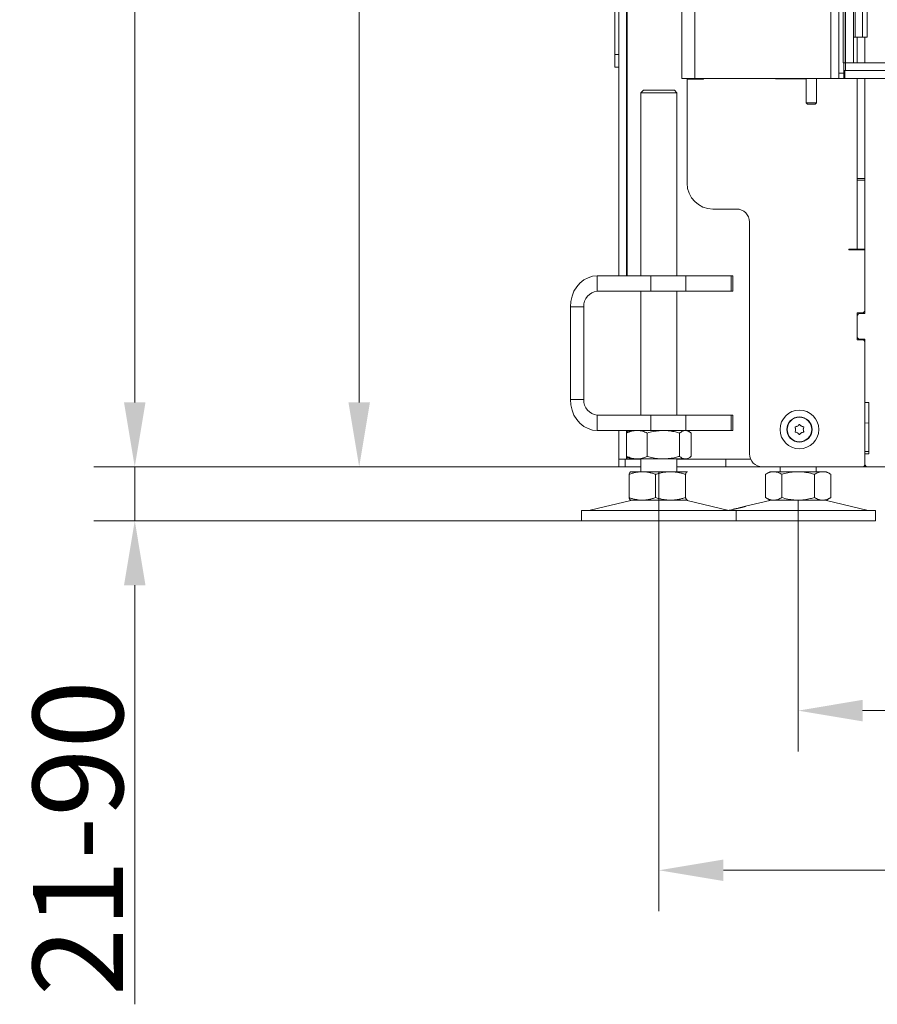
# Model space of a CAD drawing. Extents: x -4295 to -1438, y -1371 to 2027.
# Drawn here: x -4283 to -3951, y 19 to 401 of the extents above; entities that cross this region are included whole.
import ezdxf

# ---------------------------------------------------------------- set-up
doc = ezdxf.new("R2010")
doc.units = 0
doc.header["$LTSCALE"] = 5
doc.layers.add('3', color=1, linetype='Continuous')
doc.layers.add('SLD-0', color=7, linetype='Continuous')
doc.layers.add('Bemaßungen(Brunner)', color=7, linetype='Continuous', lineweight=25)
doc.styles.add('Brunner 2014', font='arial.ttf', dxfattribs={"height": 35})
doc.dimstyles.new('Brunner 2014', dxfattribs={"dimscale": 5, "dimtxt": 35, "dimasz": 5, "dimexe": 3.175, "dimexo": 0, "dimgap": 0.762, "dimtad": 1, "dimdec": 0, "dimrnd": 1e-08, "dimtxsty": 'Brunner 2014', "dimcen": 0.09, "dimdle": 10, "dimclrd": 7, "dimclre": 7, "dimclrt": 7, "dimadec": 1, "dimazin": 2, "dimtfac": 0.666667, "dimtdec": 0, "dimtmove": 0, "dimatfit": 3, "dimldrblk": 'Filled-1', "dimfxl": 1, "dimtolj": 1, "dimlwd": 5, "dimlwe": 5, "dimarcsym": 0})

# ---------------------------------------------------------------- blocks, each defined once
blk = doc.blocks.new('*D148')
at = {"layer": 'Defpoints', "color": 0, "lineweight": 5}
for p in [(-4035.32, 225.83), (-3107.24, 225.83), (-3107.24, 71.25)]:
    blk.add_point(p, dxfattribs=at)
at = {"layer": 'SLD-0', "color": 7, "linetype": 'Continuous', "lineweight": 5}
for p, q in [((-4035.32, 225.83), (-4035.32, 55.38)), ((-3107.24, 225.83), (-3107.24, 55.38)), ((-4010.32, 71.25), (-3132.24, 71.25))]:
    blk.add_line(p, q, dxfattribs=at)
at = {"layer": 'SLD-0', "color": 7, "lineweight": 5}
for points in [[(-4010.32, 75.42), (-4010.32, 67.09), (-4035.32, 71.25)], [(-3132.24, 75.42), (-3132.24, 67.09), (-3107.24, 71.25)]]:
    blk.add_solid(points, dxfattribs=at)
at = {"layer": 'SLD-0', "color": 7, "lineweight": 5, "insert": (-3582.08, 110.8), "char_height": 35, "attachment_point": 2, "style": 'Brunner 2014'}
blk.add_mtext('\\A1;928', dxfattribs=at)
blk = doc.blocks.new('Filled-1')
at = {"color": 0}
for p, q in [((0, 0), (-1, 0.167)), ((-1, 0.167), (-1, -0.167)), ((-1, 0), (0, 0)), ((-1, -0.167), (0, 0))]:
    blk.add_line(p, q, dxfattribs=at)
at = {"color": 0, "flags": 128}
blk.add_lwpolyline([(-1, -0.167), (0, 0), (-1, 0.167), (-1, -0.167)], dxfattribs=at)
at = {"color": 0}
blk.add_solid([(-1, -0.167), (0, 0), (-1, 0.167), (-1, -0.167)], dxfattribs=at)
blk = doc.blocks.new('*D149')
at = {"layer": 'Defpoints', "color": 0, "lineweight": 5}
for p in [(-4026.18, 1619.73), (-4151.63, 227.73), (-4050.88, 227.73)]:
    blk.add_point(p, dxfattribs=at)
at = {"layer": 'SLD-0', "color": 7, "linetype": 'Continuous', "lineweight": 5}
for p, q in [((-4026.18, 1619.73), (-4167.5, 1619.73)), ((-4151.63, 1594.73), (-4151.63, 252.73)), ((-4050.88, 227.73), (-4167.5, 227.73))]:
    blk.add_line(p, q, dxfattribs=at)
at = {"layer": 'SLD-0', "color": 7, "lineweight": 5}
for points in [[(-4155.79, 1594.73), (-4147.46, 1594.73), (-4151.63, 1619.73)], [(-4155.79, 252.73), (-4147.46, 252.73), (-4151.63, 227.73)]]:
    blk.add_solid(points, dxfattribs=at)
at = {"layer": 'SLD-0', "color": 7, "lineweight": 5, "insert": (-4191.2, 953.5), "char_height": 35, "attachment_point": 2, "rotation": 90, "style": 'Brunner 2014'}
blk.add_mtext('\\A1;1392', dxfattribs=at)
blk = doc.blocks.new('*D161')
at = {"color": 7, "linetype": 'Continuous', "lineweight": 5}
for p, q in [((-3981.3, 214.83), (-3981.3, 117.31)), ((-3184.77, 214.83), (-3184.77, 117.31)), ((-3956.3, 133.18), (-3209.77, 133.18))]:
    blk.add_line(p, q, dxfattribs=at)
at = {"color": 7, "lineweight": 5}
for points in [[(-3956.3, 137.35), (-3956.3, 129.01), (-3981.3, 133.18)], [(-3209.77, 137.35), (-3209.77, 129.01), (-3184.77, 133.18)]]:
    blk.add_solid(points, dxfattribs=at)
at = {"layer": 'Defpoints', "color": 0, "lineweight": 5}
for p in [(-3981.3, 214.83), (-3184.77, 214.83), (-3184.77, 133.18)]:
    blk.add_point(p, dxfattribs=at)
at = {"color": 7, "lineweight": 5, "insert": (-3583.04, 154.86), "char_height": 35, "attachment_point": 5, "style": 'Brunner 2014'}
blk.add_mtext('\\A1;797', dxfattribs=at)
blk = doc.blocks.new('*D190')
at = {"layer": 'Bemaßungen(Brunner)', "color": 7, "linetype": 'Continuous', "lineweight": 5}
for p, q in [((-3682.51, 1792.98), (-4254.58, 1792.98)), ((-4238.7, 1767.98), (-4238.7, 252.73)), ((-4050.88, 227.73), (-4254.58, 227.73))]:
    blk.add_line(p, q, dxfattribs=at)
at = {"layer": 'Bemaßungen(Brunner)', "color": 7, "lineweight": 5}
for points in [[(-4242.87, 1767.98), (-4234.54, 1767.98), (-4238.7, 1792.98)], [(-4242.87, 252.73), (-4234.54, 252.73), (-4238.7, 227.73)]]:
    blk.add_solid(points, dxfattribs=at)
at = {"layer": 'Defpoints', "color": 0, "lineweight": 5}
for p in [(-3682.51, 1792.98), (-4238.7, 227.73), (-4050.88, 227.73)]:
    blk.add_point(p, dxfattribs=at)
at = {"layer": 'Bemaßungen(Brunner)', "color": 7, "lineweight": 5, "insert": (-4260.38, 912.88), "char_height": 35, "attachment_point": 5, "rotation": 90, "style": 'Brunner 2014'}
blk.add_mtext('\\A1;1565', dxfattribs=at)
blk = doc.blocks.new('*D193')
at = {"layer": 'Defpoints', "color": 0, "lineweight": 5}
for p in [(-4238.7, 227.73), (-4042.32, 227.73), (-4065.32, 206.83)]:
    blk.add_point(p, dxfattribs=at)
at = {"layer": 'SLD-0', "color": 7, "linetype": 'Continuous', "lineweight": 5}
for p, q in [((-4238.7, 252.73), (-4238.7, 277.73)), ((-4042.32, 227.73), (-4254.58, 227.73)), ((-4238.7, 227.73), (-4238.7, 206.83)), ((-4065.32, 206.83), (-4254.58, 206.83)), ((-4238.7, 181.83), (-4238.7, 19.26))]:
    blk.add_line(p, q, dxfattribs=at)
at = {"layer": 'SLD-0', "color": 7, "lineweight": 5}
for points in [[(-4242.87, 252.73), (-4234.54, 252.73), (-4238.7, 227.73)], [(-4242.87, 181.83), (-4234.54, 181.83), (-4238.7, 206.83)]]:
    blk.add_solid(points, dxfattribs=at)
at = {"layer": 'SLD-0', "color": 7, "lineweight": 5, "insert": (-4278.25, 83.71), "char_height": 35, "attachment_point": 2, "rotation": 90, "style": 'Brunner 2014'}
blk.add_mtext('\\A1;21-90', dxfattribs=at)

msp = doc.modelspace()

# ---------------------------------------------------------------- linework, layer by layer
at = {"color": 7, "linetype": 'Continuous', "lineweight": 5}
for p, q in [((-4052.38, 387.73), (-4052.38, 1157.73)), ((-4047.67, 301.83), (-4047.67, 1158.23)), ((-4050.88, 1147.73), (-4050.88, 301.83)), ((-4047.88, 1147.73), (-4047.88, 301.83)), ((-4026.38, 378.43), (-4026.38, 1009.93)), ((-4021.38, 1009.93), (-4021.38, 378.43)), ((-3968.58, 1009.93), (-3968.58, 378.43)), ((-3965.58, 1007.93), (-3965.58, 380.43)), ((-3959.14, 394.43), (-3959.14, 450.43)), ((-3956.31, 394.43), (-3956.31, 450.43)), ((-3954.52, 394.43), (-3954.52, 450.43)), ((-3959.14, 394.43), (-3959.88, 394.43)), ((-3956.31, 394.43), (-3959.14, 394.43)), ((-3958.38, 394.43), (-3958.38, 384.43)), ((-3956.31, 394.43), (-3954.52, 394.43)), ((-3955.38, 384.43), (-3955.38, 394.43)), ((-4050.88, 387.73), (-4052.38, 387.73)), ((-4052.38, 387.73), (-4052.38, 382.73)), ((-4050.88, 382.73), (-4052.38, 382.73)), ((-3963.58, 384.43), (-3963.58, 380.43)), ((-4021.38, 378.43), (-4026.38, 378.43)), ((-4024.38, 337.73), (-4024.38, 378.13)), ((-4018.08, 378.13), (-4024.38, 378.13)), ((-4011.16, 378.43), (-4021.38, 378.43)), ((-3968.58, 378.43), (-4021.38, 378.43)), ((-4018.08, 378.43), (-4018.08, 378.13)), ((-3990.13, 378.23), (-3990.13, 378.43)), ((-3978.18, 378.23), (-3990.13, 378.23)), ((-3978.18, 378.43), (-3978.18, 368.93)), ((-3974.18, 368.93), (-3974.18, 378.43)), ((-3968.58, 378.43), (-3965.58, 378.43)), ((-3965.58, 380.43), (-3963.58, 380.43)), ((-3965.58, 378.43), (-3965.58, 380.43)), ((-3963.58, 378.43), (-3965.58, 378.43)), ((-3963.58, 381.43), (-3963.38, 381.43)), ((-3963.58, 380.43), (-3963.58, 378.43)), ((-3963.38, 378.43), (-3963.58, 378.43)), ((-3963.38, 378.43), (-3963.38, 381.43)), ((-3963.38, 381.43), (-3963.18, 381.43)), ((-3963.18, 378.43), (-3963.38, 378.43)), ((-3963.18, 381.43), (-3963.18, 378.43)), ((-3963.18, 381.43), (-3962.88, 381.43)), ((-3963.18, 378.43), (-3202.58, 378.43)), ((-3958.38, 378.43), (-3958.38, 339.64)), ((-3955.38, 344.61), (-3955.38, 378.43)), ((-4041.32, 373.83), (-4042.32, 372.83)), ((-4042.32, 372.83), (-4042.32, 301.83)), ((-4028.32, 372.83), (-4042.32, 372.83)), ((-4041.32, 373.83), (-4029.32, 373.83)), ((-4028.32, 372.83), (-4029.32, 373.83)), ((-4028.32, 301.83), (-4028.32, 372.83)), ((-3978.18, 368.93), (-3977.68, 368.43)), ((-3978.18, 368.93), (-3976.18, 368.93)), ((-3976.18, 368.43), (-3977.68, 368.43)), ((-3976.18, 368.93), (-3974.18, 368.93)), ((-3974.68, 368.43), (-3976.18, 368.43)), ((-3974.68, 368.43), (-3974.18, 368.93)), ((-3958.38, 368.43), (-3958.38, 339.64)), ((-3955.38, 344.61), (-3955.38, 368.43)), ((-3955.38, 340.37), (-3955.38, 344.61)), ((-3955.38, 340.37), (-3955.38, 344.61)), ((-3955.38, 308.01), (-3955.38, 340.37)), ((-3955.38, 308.01), (-3955.38, 340.37)), ((-3955.38, 339.64), (-3958.38, 339.64)), ((-3958.38, 339.64), (-3958.38, 338.93)), ((-3955.38, 339.64), (-3958.38, 339.64)), ((-3958.38, 339.64), (-3958.38, 338.93)), ((-3958.38, 338.93), (-3955.38, 338.93)), ((-3958.38, 338.93), (-3958.38, 312.23)), ((-3958.38, 338.93), (-3955.38, 338.93)), ((-3958.38, 338.93), (-3958.38, 312.23)), ((-4014.38, 327.73), (-4005.18, 327.73)), ((-4000.18, 322.73), (-4000.18, 232.73)), ((-3961.68, 312.23), (-3961.38, 312.23)), ((-3961.68, 311.93), (-3961.68, 312.23)), ((-3955.38, 311.93), (-3961.68, 311.93)), ((-3958.38, 312.23), (-3961.38, 312.23)), ((-3960.88, 312.23), (-3960.88, 311.93)), ((-3960.72, 311.93), (-3960.72, 312.23)), ((-3958.38, 312.23), (-3955.38, 312.23)), ((-3957.72, 312.23), (-3957.72, 311.93)), ((-3957.38, 311.93), (-3957.38, 312.23)), ((-3955.38, 305.88), (-3955.38, 308.01)), ((-3955.38, 305.88), (-3955.38, 288.53)), ((-3955.38, 287.23), (-3955.38, 305.88)), ((-4059.28, 295.83), (-4059.28, 301.83)), ((-4059.28, 301.83), (-4038.49, 301.83)), ((-4038.49, 295.83), (-4038.49, 301.83)), ((-4038.49, 301.83), (-4024.83, 301.83)), ((-4024.83, 301.83), (-4024.83, 295.83)), ((-4007.33, 301.83), (-4024.83, 301.83)), ((-4007.33, 295.83), (-4007.33, 301.83)), ((-4007.33, 301.83), (-4006.66, 301.83)), ((-4006.66, 295.83), (-4006.66, 301.83)), ((-4059.28, 295.83), (-4038.49, 295.83)), ((-4042.32, 295.83), (-4042.32, 247.83)), ((-4024.83, 295.83), (-4038.49, 295.83)), ((-4028.32, 247.83), (-4028.32, 295.83)), ((-4007.33, 295.83), (-4024.83, 295.83)), ((-4006.66, 295.83), (-4007.33, 295.83)), ((-4064.47, 289.83), (-4069.67, 289.83)), ((-4069.67, 253.83), (-4069.67, 289.83)), ((-4064.47, 253.83), (-4064.47, 289.83)), ((-3958.38, 287.53), (-3956.38, 287.53)), ((-3958.38, 277.03), (-3958.38, 287.53)), ((-3957.72, 287.53), (-3957.72, 287.17)), ((-3957.38, 287.23), (-3955.38, 287.23)), ((-3958.38, 278.23), (-3958.38, 286.23)), ((-3956.38, 277.03), (-3958.38, 277.03)), ((-3957.72, 277.28), (-3957.72, 277.03)), ((-3955.38, 277.23), (-3957.38, 277.23)), ((-3955.38, 252.73), (-3955.38, 277.23)), ((-3955.38, 276.03), (-3955.38, 228.73)), ((-4064.47, 253.83), (-4069.67, 253.83)), ((-3955.38, 252.73), (-3953.88, 252.73)), ((-3953.88, 252.73), (-3953.88, 232.73)), ((-4059.28, 247.83), (-4059.28, 241.83)), ((-4038.49, 247.83), (-4059.28, 247.83)), ((-4038.49, 241.83), (-4038.49, 247.83)), ((-4038.49, 247.83), (-4024.83, 247.83)), ((-4024.83, 247.83), (-4024.83, 241.83)), ((-4007.33, 247.83), (-4024.83, 247.83)), ((-4007.33, 241.83), (-4007.33, 247.83)), ((-4007.33, 247.83), (-4006.66, 247.83)), ((-4006.66, 241.83), (-4006.66, 247.83)), ((-3955.38, 244.79), (-3953.88, 244.73)), ((-4038.49, 241.83), (-4059.28, 241.83)), ((-4050.88, 241.83), (-4050.88, 230.73)), ((-4047.88, 241.83), (-4047.88, 230.73)), ((-4047.86, 240.84), (-4047.86, 231.81)), ((-4047.67, 240.99), (-4047.67, 241.83)), ((-4046.32, 241.83), (-4047.1, 241.38)), ((-4039.85, 240.84), (-4039.85, 231.81)), ((-4024.83, 241.83), (-4038.49, 241.83)), ((-4027.31, 240.84), (-4027.31, 231.81)), ((-4007.33, 241.83), (-4024.83, 241.83)), ((-4023.55, 241.38), (-4024.32, 241.83)), ((-4022.78, 240.84), (-4022.78, 231.81)), ((-4006.66, 241.83), (-4007.33, 241.83)), ((-3982.32, 242.23), (-3982.32, 242.23)), ((-3981.57, 243.53), (-3981.57, 243.53)), ((-3981.57, 240.93), (-3981.57, 240.93)), ((-3980.07, 243.53), (-3980.07, 243.53)), ((-3980.07, 240.93), (-3980.07, 240.93)), ((-3979.32, 242.23), (-3979.32, 242.23)), ((-4050.88, 227.73), (-4050.88, 230.73)), ((-4050.88, 230.73), (-4048.38, 230.73)), ((-4048.38, 230.73), (-4048.38, 227.73)), ((-4048.38, 230.73), (-4047.04, 230.73)), ((-4047.67, 230.73), (-4047.67, 231.67)), ((-4047.1, 231.28), (-4046.32, 230.83)), ((-4044.67, 230.73), (-4047.04, 230.73)), ((-4043.85, 230.83), (-4046.32, 230.83)), ((-4042.32, 230.73), (-4044.67, 230.73)), ((-4033.58, 230.83), (-4043.85, 230.83)), ((-4042.32, 230.83), (-4042.32, 225.83)), ((-4025.04, 230.83), (-4033.58, 230.83)), ((-4028.32, 225.83), (-4028.32, 230.83)), ((-4012.71, 230.73), (-4028.32, 230.73)), ((-4024.32, 230.83), (-4025.04, 230.83)), ((-4024.32, 230.83), (-4023.55, 231.27)), ((-4009.71, 230.73), (-4012.71, 230.73)), ((-4009.71, 230.73), (-4009.33, 230.73)), ((-4009.33, 230.73), (-4009.32, 230.73)), ((-4009.32, 230.73), (-4009.32, 227.73)), ((-3999.77, 230.73), (-4009.32, 230.73)), ((-3955.38, 228.73), (-3955.38, 232.73)), ((-3953.88, 232.73), (-3955.38, 232.73)), ((-4048.38, 227.73), (-4050.88, 227.73)), ((-4048.38, 227.73), (-4042.32, 227.73)), ((-4046.32, 225.83), (-4046.38, 225.79)), ((-4041.77, 225.83), (-4046.32, 225.83)), ((-4030.82, 225.83), (-4041.77, 225.83)), ((-4024.38, 225.83), (-4030.82, 225.83)), ((-4028.32, 227.73), (-4009.32, 227.73)), ((-4024.38, 225.83), (-4024.27, 225.78)), ((-4024.27, 225.79), (-4024.32, 225.83)), ((-3995.18, 227.73), (-4009.32, 227.73)), ((-3956.38, 227.73), (-3995.18, 227.73)), ((-3992.3, 225.83), (-3994, 224.84)), ((-3990.83, 225.83), (-3992.3, 225.83)), ((-3981.3, 225.83), (-3990.83, 225.83)), ((-3988.3, 227.73), (-3988.3, 225.83)), ((-3971.78, 225.83), (-3981.3, 225.83)), ((-3974.3, 225.83), (-3974.3, 227.73)), ((-3970.3, 225.83), (-3971.78, 225.83)), ((-3968.6, 224.84), (-3970.3, 225.83)), ((-3954.38, 227.73), (-3956.38, 227.73)), ((-3633.88, 227.73), (-3954.38, 227.73)), ((-4046.91, 224.84), (-4046.91, 215.81)), ((-4036.62, 224.84), (-4036.62, 215.81)), ((-4025.03, 224.84), (-4025.03, 215.81)), ((-3994, 224.84), (-3994, 215.81)), ((-3987.65, 224.84), (-3987.65, 215.81)), ((-3974.95, 224.84), (-3974.95, 215.81)), ((-3968.6, 224.84), (-3968.6, 215.81)), ((-4046.26, 214.71), (-4061.98, 210.91)), ((-4041.77, 214.83), (-4046.32, 214.83)), ((-4030.82, 214.83), (-4041.77, 214.83)), ((-4024.38, 214.83), (-4030.82, 214.83)), ((-4024.27, 214.88), (-4024.38, 214.83)), ((-4008.67, 210.91), (-4024.38, 214.71)), ((-4024.32, 214.83), (-4024.27, 214.86)), ((-3992.24, 214.71), (-4001.7, 212.42)), ((-3994, 215.81), (-3992.3, 214.83)), ((-3990.83, 214.83), (-3992.3, 214.83)), ((-3981.3, 214.83), (-3990.83, 214.83)), ((-3971.78, 214.83), (-3981.3, 214.83)), ((-3970.3, 214.83), (-3971.78, 214.83)), ((-3954.65, 210.91), (-3970.36, 214.71)), ((-3970.3, 214.83), (-3968.6, 215.81)), ((-4065.32, 210.83), (-4065.32, 206.83)), ((-4065.32, 210.83), (-4005.32, 210.83)), ((-4006.56, 211.25), (-4007.95, 210.91)), ((-4005.32, 206.83), (-4005.32, 210.83)), ((-4005.32, 210.83), (-3981.3, 210.83)), ((-3981.3, 210.83), (-3951.3, 210.83)), ((-3951.3, 206.83), (-3951.3, 210.83)), ((-4065.32, 206.83), (-4005.32, 206.83)), ((-4005.32, 206.83), (-3981.3, 206.83)), ((-3981.3, 206.83), (-3951.3, 206.83))]:
    msp.add_line(p, q, dxfattribs=at)
at = {"color": 8, "linetype": 'Continuous', "lineweight": 5}
for p, q in [((-3957.67, 312.23), (-3957.67, 311.93)), ((-3957.67, 287.53), (-3957.67, 287.19)), ((-3957.67, 277.27), (-3957.67, 277.03)), ((-3955.38, 233.73), (-3953.88, 233.73)), ((-4044.67, 230.83), (-4044.67, 230.73))]:
    msp.add_line(p, q, dxfattribs=at)
at = {"color": 7, "linetype": 'Continuous', "lineweight": 5, "flags": 128}
for points in [[(-3955.6, 312.23), (-3955.6, 312.22), (-3955.86, 311.93)], [(-4069.67, 289.83), (-4069.51, 291.91), (-4069.04, 293.93), (-4068.28, 295.83), (-4067.24, 297.54), (-4065.96, 299.02), (-4064.47, 300.22), (-4062.83, 301.1), (-4061.08, 301.64), (-4059.28, 301.83)], [(-4059.28, 241.83), (-4061.08, 242.01), (-4062.83, 242.55), (-4064.47, 243.43), (-4065.96, 244.63), (-4067.24, 246.11), (-4068.28, 247.83), (-4069.04, 249.72), (-4069.51, 251.74), (-4069.67, 253.83)]]:
    msp.add_lwpolyline(points, dxfattribs=at)
at = {"color": 7, "linetype": 'Continuous', "lineweight": 5}
for radius in [7.5, 4.9, 4.76]:
    msp.add_circle((-3980.82, 242.23), radius, dxfattribs=at)
for centre, radius, start, end in [((-4014.38, 337.73), 10, 180, 270), ((-4005.18, 322.73), 5, 0, 90), ((-4058.84, 290.2), 5.64, 94.4019, 183.8113), ((-3957.38, 286.23), 1, 90, 180), ((-3956.38, 288.53), 1, 270, 0), ((-3957.38, 278.23), 1, 180, 270), ((-3956.38, 276.03), 1, 0, 90), ((-4058.84, 253.45), 5.64, 176.1887, 265.5981), ((-3995.18, 232.73), 5, 180, 270), ((-3956.38, 228.73), 1, 270, 0), ((-3954.38, 228.73), 1, 180, 270), ((-4045.32, 210.83), 4, 90, 103.609), ((-4025.32, 210.83), 4, 76.391, 90), ((-3991.3, 210.83), 4, 90, 103.609), ((-3971.3, 210.83), 4, 76.391, 90), ((-4062.68, 213.83), 3, 270, 283.609), ((-4007.97, 213.83), 3, 256.391, 270), ((-4008.66, 213.83), 3, 276.6488, 283.609), ((-3953.94, 213.83), 3, 256.391, 270)]:
    msp.add_arc(centre, radius, start, end, dxfattribs=at)
for points, knots in [([(-4047.86, 240.84), (-4047.54, 240.98), (-4046.89, 241.27), (-4045.9, 241.57), (-4044.88, 241.79), (-4044.2, 241.81), (-4043.85, 241.83)], [0, 0, 0, 0, 0.2472686, 0.4953626, 0.746874, 1, 1, 1, 1]), ([(-4047.09, 241.37), (-4047.18, 241.32), (-4047.44, 241.18), (-4047.69, 240.98), (-4047.86, 240.84)], [0, 0, 0, 0, 0.3187322, 1, 1, 1, 1]), ([(-4043.85, 241.83), (-4043.76, 241.83), (-4043.35, 241.82), (-4042.63, 241.75), (-4041.7, 241.54), (-4040.77, 241.24), (-4040.15, 240.98), (-4039.85, 240.84)], [0, 0, 0, 0, 0.070062, 0.299817, 0.530834, 0.765027, 1, 1, 1, 1]), ([(-4039.85, 240.84), (-4039.09, 241.05), (-4037.59, 241.45), (-4035.48, 241.77), (-4034.14, 241.81), (-4033.58, 241.83)], [0, 0, 0, 0, 0.366205, 0.735556, 1, 1, 1, 1]), ([(-4033.58, 241.83), (-4032.79, 241.8), (-4031.2, 241.74), (-4029.11, 241.34), (-4027.82, 240.99), (-4027.31, 240.84)], [0, 0, 0, 0, 0.371316, 0.747744, 1, 1, 1, 1]), ([(-4027.31, 240.84), (-4027.12, 240.98), (-4026.76, 241.27), (-4026.2, 241.57), (-4025.62, 241.79), (-4025.24, 241.81), (-4025.04, 241.83)], [0, 0, 0, 0, 0.247269, 0.495363, 0.746874, 1, 1, 1, 1]), ([(-4025.04, 241.83), (-4024.99, 241.83), (-4024.67, 241.82), (-4024.18, 241.7), (-4023.56, 241.4), (-4023.13, 241.12), (-4022.87, 240.91), (-4022.78, 240.84)], [0, 0, 0, 0, 0.070068, 0.415191, 0.647833, 0.882454, 1, 1, 1, 1]), ([(-3982.49, 243), (-3982.5, 243.03), (-3982.52, 243.07), (-3982.51, 243.14), (-3982.48, 243.2), (-3982.44, 243.25), (-3982.39, 243.28), (-3982.35, 243.29), (-3982.33, 243.29)], [0, 0, 0, 0, 0.1736021, 0.347939, 0.5184828, 0.6858959, 0.8535759, 1, 1, 1, 1]), ([(-3982.33, 241.16), (-3982.35, 241.17), (-3982.39, 241.18), (-3982.45, 241.21), (-3982.49, 241.27), (-3982.51, 241.33), (-3982.51, 241.39), (-3982.5, 241.43), (-3982.49, 241.45)], [0, 0, 0, 0, 0.173655, 0.347991, 0.518533, 0.685946, 0.853626, 1, 1, 1, 1]), ([(-3982.32, 242.23), (-3982.33, 242.41), (-3982.35, 242.69), (-3982.46, 242.93), (-3982.49, 243)], [0, 0, 0, 0, 0.687868, 1, 1, 1, 1]), ([(-3982.49, 241.45), (-3982.43, 241.62), (-3982.33, 241.87), (-3982.32, 242.14), (-3982.32, 242.23)], [0, 0, 0, 0, 0.687973, 1, 1, 1, 1]), ([(-3982.33, 243.29), (-3982.14, 243.32), (-3981.88, 243.36), (-3981.64, 243.49), (-3981.57, 243.53)], [0, 0, 0, 0, 0.687999, 1, 1, 1, 1]), ([(-3981.57, 240.93), (-3981.74, 241.01), (-3981.98, 241.12), (-3982.25, 241.15), (-3982.33, 241.16)], [0, 0, 0, 0, 0.687829, 1, 1, 1, 1]), ([(-3981.57, 243.53), (-3981.41, 243.63), (-3981.19, 243.79), (-3981.03, 244), (-3980.98, 244.07)], [0, 0, 0, 0, 0.687831, 1, 1, 1, 1]), ([(-3980.98, 240.39), (-3981.1, 240.53), (-3981.27, 240.74), (-3981.49, 240.88), (-3981.57, 240.93)], [0, 0, 0, 0, 0.6879474, 1, 1, 1, 1]), ([(-3980.98, 244.07), (-3980.97, 244.08), (-3980.94, 244.12), (-3980.88, 244.15), (-3980.81, 244.16), (-3980.74, 244.14), (-3980.69, 244.11), (-3980.66, 244.08), (-3980.65, 244.07)], [0, 0, 0, 0, 0.173551, 0.347889, 0.518434, 0.685848, 0.853527, 1, 1, 1, 1]), ([(-3980.65, 244.07), (-3980.54, 243.92), (-3980.37, 243.71), (-3980.14, 243.57), (-3980.07, 243.53)], [0, 0, 0, 0, 0.687947, 1, 1, 1, 1]), ([(-3980.07, 240.93), (-3980.22, 240.82), (-3980.44, 240.67), (-3980.6, 240.45), (-3980.65, 240.39)], [0, 0, 0, 0, 0.687831, 1, 1, 1, 1]), ([(-3980.07, 243.53), (-3979.9, 243.45), (-3979.65, 243.33), (-3979.39, 243.3), (-3979.3, 243.29)], [0, 0, 0, 0, 0.687829, 1, 1, 1, 1]), ([(-3979.3, 241.16), (-3979.49, 241.14), (-3979.75, 241.09), (-3979.99, 240.97), (-3980.07, 240.93)], [0, 0, 0, 0, 0.687999, 1, 1, 1, 1]), ([(-3979.14, 243), (-3979.21, 242.83), (-3979.3, 242.58), (-3979.31, 242.31), (-3979.32, 242.23)], [0, 0, 0, 0, 0.687973, 1, 1, 1, 1]), ([(-3979.32, 242.23), (-3979.3, 242.04), (-3979.28, 241.77), (-3979.17, 241.53), (-3979.14, 241.45)], [0, 0, 0, 0, 0.687868, 1, 1, 1, 1]), ([(-3979.3, 243.29), (-3979.28, 243.29), (-3979.24, 243.28), (-3979.18, 243.24), (-3979.14, 243.19), (-3979.12, 243.12), (-3979.12, 243.06), (-3979.13, 243.02), (-3979.14, 243)], [0, 0, 0, 0, 0.1736553, 0.3479906, 0.518533, 0.6859457, 0.8536264, 1, 1, 1, 1]), ([(-3979.14, 241.45), (-3979.13, 241.43), (-3979.12, 241.39), (-3979.12, 241.32), (-3979.15, 241.26), (-3979.19, 241.21), (-3979.25, 241.17), (-3979.29, 241.17), (-3979.3, 241.16)], [0, 0, 0, 0, 0.173602, 0.347939, 0.518483, 0.685896, 0.853576, 1, 1, 1, 1]), ([(-3980.65, 240.39), (-3980.67, 240.37), (-3980.69, 240.33), (-3980.76, 240.3), (-3980.82, 240.3), (-3980.89, 240.31), (-3980.94, 240.34), (-3980.97, 240.37), (-3980.98, 240.39)], [0, 0, 0, 0, 0.173551, 0.347889, 0.518434, 0.685848, 0.853527, 1, 1, 1, 1]), ([(-4043.85, 230.83), (-4043.95, 230.83), (-4044.36, 230.83), (-4045.08, 230.91), (-4046.01, 231.11), (-4046.94, 231.41), (-4047.56, 231.68), (-4047.86, 231.81)], [0, 0, 0, 0, 0.070062, 0.299817, 0.530834, 0.765027, 1, 1, 1, 1]), ([(-4047.86, 231.81), (-4047.68, 231.66), (-4047.43, 231.46), (-4047.17, 231.32), (-4047.09, 231.28)], [0, 0, 0, 0, 0.716964, 1, 1, 1, 1]), ([(-4039.85, 231.81), (-4040.17, 231.67), (-4040.82, 231.39), (-4041.81, 231.08), (-4042.83, 230.87), (-4043.51, 230.84), (-4043.85, 230.83)], [0, 0, 0, 0, 0.247269, 0.495363, 0.746874, 1, 1, 1, 1]), ([(-4033.58, 230.83), (-4034.14, 230.84), (-4035.47, 230.88), (-4037.58, 231.2), (-4039.09, 231.61), (-4039.85, 231.81)], [0, 0, 0, 0, 0.264443, 0.630356, 1, 1, 1, 1]), ([(-4027.31, 231.81), (-4027.56, 231.74), (-4028.08, 231.59), (-4028.98, 231.37), (-4030.01, 231.15), (-4031.19, 230.97), (-4032.38, 230.85), (-4033.18, 230.83), (-4033.58, 230.83)], [0, 0, 0, 0, 0.126053, 0.252198, 0.437759, 0.623791, 0.811542, 1, 1, 1, 1]), ([(-4025.04, 230.83), (-4025.1, 230.83), (-4025.5, 230.84), (-4026.09, 231.01), (-4026.79, 231.41), (-4027.13, 231.68), (-4027.31, 231.81)], [0, 0, 0, 0, 0.070083, 0.53069, 0.764955, 1, 1, 1, 1]), ([(-4022.78, 231.81), (-4022.87, 231.74), (-4023.15, 231.52), (-4023.61, 231.22), (-4024.18, 230.96), (-4024.66, 230.84), (-4024.95, 230.83), (-4025.04, 230.83)], [0, 0, 0, 0, 0.123648, 0.371649, 0.621465, 0.873301, 1, 1, 1, 1]), ([(-4046.91, 224.84), (-4046.5, 224.98), (-4045.67, 225.27), (-4044.39, 225.57), (-4043.09, 225.79), (-4042.21, 225.81), (-4041.77, 225.83)], [0, 0, 0, 0, 0.247269, 0.495363, 0.746874, 1, 1, 1, 1]), ([(-4046.27, 225.83), (-4046.35, 225.8), (-4046.51, 225.74), (-4046.73, 225.34), (-4046.86, 224.99), (-4046.91, 224.84)], [0, 0, 0, 0, 0.371316, 0.747744, 1, 1, 1, 1]), ([(-4041.77, 225.83), (-4041.64, 225.83), (-4040.92, 225.82), (-4039.79, 225.7), (-4038.4, 225.4), (-4037.41, 225.12), (-4036.82, 224.91), (-4036.62, 224.84)], [0, 0, 0, 0, 0.070068, 0.415191, 0.647833, 0.882454, 1, 1, 1, 1]), ([(-4036.62, 224.84), (-4036.15, 224.98), (-4035.21, 225.27), (-4033.78, 225.57), (-4032.31, 225.79), (-4031.32, 225.81), (-4030.82, 225.83)], [0, 0, 0, 0, 0.247269, 0.495363, 0.746874, 1, 1, 1, 1]), ([(-4030.82, 225.83), (-4030.69, 225.83), (-4030.1, 225.82), (-4029.06, 225.75), (-4027.71, 225.54), (-4026.36, 225.24), (-4025.47, 224.98), (-4025.03, 224.84)], [0, 0, 0, 0, 0.070062, 0.299817, 0.530834, 0.765027, 1, 1, 1, 1]), ([(-4025.03, 224.84), (-4024.98, 224.99), (-4024.84, 225.34), (-4024.63, 225.73), (-4024.46, 225.8), (-4024.38, 225.83)], [0, 0, 0, 0, 0.252256, 0.623848, 1, 1, 1, 1]), ([(-3994, 224.84), (-3993.75, 224.98), (-3993.23, 225.27), (-3992.45, 225.57), (-3991.64, 225.79), (-3991.1, 225.81), (-3990.83, 225.83)], [0, 0, 0, 0, 0.247269, 0.495363, 0.746874, 1, 1, 1, 1]), ([(-3990.83, 225.83), (-3990.75, 225.83), (-3990.43, 225.82), (-3989.86, 225.75), (-3989.12, 225.54), (-3988.38, 225.24), (-3987.9, 224.98), (-3987.65, 224.84)], [0, 0, 0, 0, 0.070062, 0.299817, 0.530834, 0.765027, 1, 1, 1, 1]), ([(-3987.65, 224.84), (-3986.89, 225.05), (-3985.36, 225.45), (-3983.23, 225.77), (-3981.87, 225.81), (-3981.3, 225.83)], [0, 0, 0, 0, 0.366205, 0.735556, 1, 1, 1, 1]), ([(-3981.3, 225.83), (-3980.5, 225.8), (-3978.9, 225.74), (-3976.78, 225.34), (-3975.47, 224.99), (-3974.95, 224.84)], [0, 0, 0, 0, 0.371316, 0.747744, 1, 1, 1, 1]), ([(-3974.95, 224.84), (-3974.69, 224.98), (-3974.18, 225.27), (-3973.39, 225.57), (-3972.59, 225.79), (-3972.05, 225.81), (-3971.78, 225.83)], [0, 0, 0, 0, 0.247269, 0.495363, 0.746874, 1, 1, 1, 1]), ([(-3971.78, 225.83), (-3971.7, 225.83), (-3971.25, 225.82), (-3970.56, 225.7), (-3969.7, 225.4), (-3969.09, 225.12), (-3968.72, 224.91), (-3968.6, 224.84)], [0, 0, 0, 0, 0.0700682, 0.4151911, 0.6478327, 0.8824541, 1, 1, 1, 1]), ([(-4041.77, 214.83), (-4041.89, 214.83), (-4042.81, 214.84), (-4044.14, 215.01), (-4045.73, 215.41), (-4046.52, 215.68), (-4046.91, 215.81)], [0, 0, 0, 0, 0.070083, 0.53069, 0.764955, 1, 1, 1, 1]), ([(-4046.91, 215.81), (-4046.89, 215.74), (-4046.83, 215.59), (-4046.74, 215.37), (-4046.63, 215.15), (-4046.51, 214.97), (-4046.39, 214.85), (-4046.31, 214.83), (-4046.27, 214.83)], [0, 0, 0, 0, 0.126053, 0.252198, 0.437759, 0.623791, 0.811542, 1, 1, 1, 1]), ([(-4036.62, 215.81), (-4036.83, 215.74), (-4037.45, 215.52), (-4038.51, 215.22), (-4039.79, 214.96), (-4040.89, 214.84), (-4041.55, 214.83), (-4041.77, 214.83)], [0, 0, 0, 0, 0.123648, 0.371649, 0.621465, 0.873301, 1, 1, 1, 1]), ([(-4030.82, 214.83), (-4030.96, 214.83), (-4031.55, 214.83), (-4032.59, 214.91), (-4033.94, 215.11), (-4035.29, 215.41), (-4036.17, 215.68), (-4036.62, 215.81)], [0, 0, 0, 0, 0.070062, 0.299817, 0.530834, 0.765027, 1, 1, 1, 1]), ([(-4025.03, 215.81), (-4025.5, 215.67), (-4026.43, 215.39), (-4027.87, 215.08), (-4029.34, 214.87), (-4030.33, 214.84), (-4030.82, 214.83)], [0, 0, 0, 0, 0.247269, 0.495363, 0.746874, 1, 1, 1, 1]), ([(-4024.38, 214.83), (-4024.42, 214.83), (-4024.5, 214.85), (-4024.63, 214.96), (-4024.75, 215.15), (-4024.86, 215.36), (-4024.95, 215.59), (-4025, 215.74), (-4025.03, 215.81)], [0, 0, 0, 0, 0.1853329, 0.3713691, 0.5593197, 0.7478025, 0.8738519, 1, 1, 1, 1]), ([(-3990.83, 214.83), (-3990.9, 214.83), (-3991.23, 214.83), (-3991.8, 214.91), (-3992.54, 215.11), (-3993.27, 215.41), (-3993.76, 215.68), (-3994, 215.81)], [0, 0, 0, 0, 0.070062, 0.299817, 0.530834, 0.765027, 1, 1, 1, 1]), ([(-3987.65, 215.81), (-3987.91, 215.67), (-3988.42, 215.39), (-3989.21, 215.08), (-3990.01, 214.87), (-3990.56, 214.84), (-3990.83, 214.83)], [0, 0, 0, 0, 0.247269, 0.495363, 0.746874, 1, 1, 1, 1]), ([(-3981.3, 214.83), (-3981.87, 214.84), (-3983.22, 214.88), (-3985.36, 215.2), (-3986.89, 215.61), (-3987.65, 215.81)], [0, 0, 0, 0, 0.2644433, 0.6303561, 1, 1, 1, 1]), ([(-3974.95, 215.81), (-3975.21, 215.74), (-3975.73, 215.59), (-3976.65, 215.37), (-3977.7, 215.15), (-3978.88, 214.97), (-3980.09, 214.85), (-3980.9, 214.83), (-3981.3, 214.83)], [0, 0, 0, 0, 0.126053, 0.252198, 0.437759, 0.623791, 0.811542, 1, 1, 1, 1]), ([(-3971.78, 214.83), (-3971.85, 214.83), (-3972.42, 214.84), (-3973.24, 215.01), (-3974.22, 215.41), (-3974.71, 215.68), (-3974.95, 215.81)], [0, 0, 0, 0, 0.0700834, 0.5306902, 0.7649549, 1, 1, 1, 1]), ([(-3968.6, 215.81), (-3968.73, 215.74), (-3969.11, 215.52), (-3969.76, 215.22), (-3970.56, 214.96), (-3971.23, 214.84), (-3971.64, 214.83), (-3971.78, 214.83)], [0, 0, 0, 0, 0.123648, 0.371649, 0.621465, 0.873301, 1, 1, 1, 1]), ([(-4001.7, 212.42), (-4001.7, 212.42), (-4001.7, 212.43), (-4001.71, 212.42), (-4001.76, 212.41), (-4001.84, 212.39), (-4001.94, 212.36), (-4002.07, 212.32), (-4002.23, 212.28), (-4002.41, 212.23), (-4002.62, 212.18), (-4002.84, 212.12), (-4003.08, 212.06), (-4003.34, 212), (-4003.6, 211.93), (-4003.8, 211.88), (-4004.01, 211.83), (-4004.21, 211.78), (-4004.42, 211.73), (-4004.69, 211.67), (-4004.95, 211.61), (-4005.21, 211.55), (-4005.45, 211.5), (-4005.67, 211.45), (-4005.87, 211.4), (-4006.06, 211.36), (-4006.21, 211.32), (-4006.34, 211.3), (-4006.45, 211.27), (-4006.52, 211.26), (-4006.56, 211.25), (-4006.57, 211.25), (-4006.56, 211.25), (-4006.55, 211.25)], [0, 0, 0, 0, 0.001598, 0.02803, 0.079232, 0.10522, 0.131586, 0.182831, 0.20884, 0.235225, 0.286633, 0.312725, 0.339194, 0.390744, 0.416909, 0.443456, 0.469088, 0.494898, 0.521271, 0.547838, 0.599373, 0.625532, 0.652074, 0.703534, 0.729655, 0.756158, 0.80756, 0.833651, 0.860123, 0.911492, 0.937567, 0.964021, 1, 1, 1, 1])]:
    msp.add_open_spline(points, degree=3, knots=knots, dxfattribs=at)
at = {"layer": '3', "color": 30, "linetype": 'Continuous', "lineweight": 5}
for p, q in [((-3963.88, 1006.43), (-3963.88, 384.43)), ((-3963.04, 384.43), (-3963.04, 1006.43)), ((-3962.88, 384.43), (-3962.88, 1006.43)), ((-3959.88, 384.43), (-3959.88, 1006.43)), ((-3963.04, 384.43), (-3963.88, 384.43)), ((-3962.88, 384.43), (-3963.04, 384.43)), ((-3959.88, 384.43), (-3962.88, 384.43)), ((-3962.88, 381.43), (-3962.88, 384.43)), ((-3962.88, 384.43), (-3202.88, 384.43)), ((-3962.88, 381.43), (-3202.88, 381.43))]:
    msp.add_line(p, q, dxfattribs=at)

# ---------------------------------------------------------------- dimensions: what is measured, and where the dimension line sits
at = {"lineweight": 5}
dim = msp.add_linear_dim(base=(-3184.77, 133.18), p1=(-3981.3, 214.83), p2=(-3184.77, 214.83), dimstyle='Brunner 2014', dxfattribs=at)
dim.commit()
dim.dimension.update_dxf_attribs({"geometry": '*D161', "text_midpoint": (-3583.04, 154.86)})
at = {"layer": 'Bemaßungen(Brunner)', "color": 7, "lineweight": 5}
dim = msp.add_linear_dim(base=(-4238.7, 227.73), p1=(-3682.51, 1792.98), p2=(-4050.88, 227.73), angle=90, dimstyle='Brunner 2014', dxfattribs=at)
dim.commit()
dim.dimension.update_dxf_attribs({"geometry": '*D190', "text_midpoint": (-4238.7, 912.88), "dimtype": 160})
at = {"layer": 'SLD-0', "lineweight": 5}
dim = msp.add_linear_dim(base=(-4151.63, 227.73), p1=(-4026.18, 1619.73), p2=(-4050.88, 227.73), angle=90, dimstyle='Brunner 2014', dxfattribs=at)
dim.commit()
dim.dimension.update_dxf_attribs({"geometry": '*D149', "text_midpoint": (-4151.63, 953.5), "dimtype": 160})
dim = msp.add_linear_dim(base=(-4238.7, 227.73), p1=(-4065.32, 206.83), p2=(-4042.32, 227.73), angle=90, text='<>-90', dimstyle='Brunner 2014', dxfattribs=at)
dim.commit()
dim.dimension.update_dxf_attribs({"geometry": '*D193', "text_midpoint": (-4238.7, 83.71), "dimtype": 160})
at = {"layer": 'SLD-0', "color": 7, "lineweight": 5}
dim = msp.add_linear_dim(base=(-3107.24, 71.25), p1=(-4035.32, 225.83), p2=(-3107.24, 225.83), dimstyle='Brunner 2014', dxfattribs=at)
dim.commit()
dim.dimension.update_dxf_attribs({"geometry": '*D148', "text_midpoint": (-3582.08, 71.25), "dimtype": 160})

doc.saveas('drawing.dxf')
